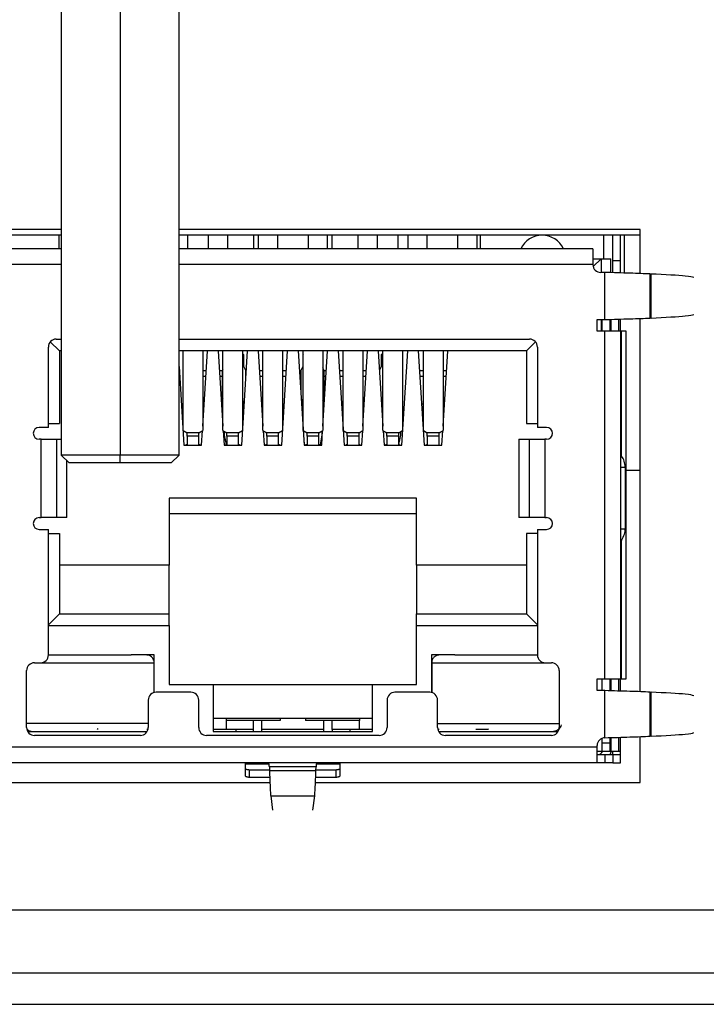
# Model space of a CAD drawing. Extents: x 1799 to 3578, y 2616 to 3874.
# Drawn here: x 2814 to 2832, y 3681 to 3706 of the extents above; entities that cross this region are included whole.
import ezdxf

# ---------------------------------------------------------------- set-up
doc = ezdxf.new("R2010")
doc.units = 0
doc.header["$LTSCALE"] = 25
doc.header["$MEASUREMENT"] = 0
doc.layers.get('0').update_dxf_attribs({"linetype": 'CONTINUOUS'})

msp = doc.modelspace()

# ---------------------------------------------------------------- linework, layer by layer
at = {"linetype": 'Continuous', "lineweight": 25}
for p, q in [((2815.128, 3706.637), (2815.128, 3694.737)), ((2816.628, 3706.637), (2816.628, 3694.737)), ((2818.128, 3694.737), (2818.128, 3706.637)), ((2815.128, 3700.493), (2796.208, 3700.493)), ((2829.878, 3700.493), (2818.128, 3700.493)), ((2829.878, 3699.366), (2829.878, 3700.493)), ((2815.128, 3700.343), (2799.578, 3700.343)), ((2815.063, 3700.343), (2815.063, 3699.993)), ((2829.878, 3700.343), (2818.128, 3700.343)), ((2818.353, 3699.993), (2818.353, 3700.343)), ((2818.873, 3700.343), (2818.873, 3699.993)), ((2819.373, 3699.993), (2819.373, 3700.343)), ((2820.028, 3700.343), (2820.028, 3699.993)), ((2820.143, 3700.343), (2820.143, 3699.993)), ((2820.643, 3699.993), (2820.643, 3700.343)), ((2821.413, 3700.343), (2821.413, 3699.993)), ((2821.913, 3699.993), (2821.913, 3700.343)), ((2822.028, 3699.993), (2822.028, 3700.343)), ((2822.683, 3700.343), (2822.683, 3699.993)), ((2823.183, 3699.993), (2823.183, 3700.343)), ((2823.703, 3700.343), (2823.703, 3699.993)), ((2823.953, 3700.343), (2823.953, 3699.993)), ((2824.453, 3699.993), (2824.453, 3700.343)), ((2825.223, 3700.343), (2825.223, 3699.993)), ((2825.723, 3699.993), (2825.723, 3700.343)), ((2825.803, 3700.343), (2825.803, 3699.993)), ((2828.953, 3699.743), (2828.953, 3700.343)), ((2829.178, 3699.693), (2829.178, 3700.343)), ((2829.378, 3699.693), (2829.378, 3700.343)), ((2829.478, 3699.379), (2829.478, 3700.343)), ((2815.128, 3699.993), (2799.413, 3699.993)), ((2828.673, 3699.993), (2818.128, 3699.993)), ((2828.673, 3699.993), (2828.673, 3699.593)), ((2828.673, 3699.743), (2828.878, 3699.743)), ((2828.878, 3699.743), (2828.679, 3699.544)), ((2828.878, 3699.743), (2828.878, 3699.393)), ((2828.878, 3699.743), (2829.128, 3699.743)), ((2829.128, 3699.393), (2829.128, 3699.743)), ((2815.128, 3699.593), (2799.413, 3699.593)), ((2828.673, 3699.593), (2818.128, 3699.593)), ((2829.378, 3699.693), (2829.178, 3699.693)), ((2829.178, 3699.393), (2829.178, 3699.693)), ((2829.378, 3699.393), (2829.378, 3699.693)), ((2828.978, 3699.393), (2828.873, 3699.393)), ((2828.978, 3698.193), (2828.978, 3699.393)), ((2830.127, 3698.231), (2830.127, 3699.356)), ((2830.127, 3699.356), (2830.158, 3699.354)), ((2830.158, 3698.232), (2830.158, 3699.354)), ((2828.778, 3698.193), (2828.978, 3698.193)), ((2828.778, 3697.893), (2828.778, 3698.193)), ((2828.878, 3698.193), (2828.878, 3697.893)), ((2828.908, 3697.893), (2828.908, 3698.193)), ((2829.108, 3697.893), (2829.108, 3698.197)), ((2829.134, 3697.893), (2829.134, 3698.198)), ((2829.326, 3698.203), (2829.326, 3697.893)), ((2829.378, 3697.893), (2829.378, 3698.205)), ((2829.878, 3688.706), (2829.878, 3698.221)), ((2830.158, 3698.232), (2830.127, 3698.231)), ((2828.978, 3697.893), (2828.778, 3697.893)), ((2828.978, 3689.033), (2828.978, 3697.893)), ((2829.378, 3697.893), (2828.978, 3697.893)), ((2829.378, 3697.893), (2829.378, 3689.033)), ((2829.404, 3697.893), (2829.378, 3697.893)), ((2829.521, 3697.893), (2829.404, 3697.893)), ((2829.404, 3694.698), (2829.404, 3697.893)), ((2829.521, 3689.033), (2829.521, 3697.893)), ((2814.798, 3695.443), (2814.798, 3697.493)), ((2814.847, 3697.624), (2815.078, 3697.393)), ((2814.998, 3697.693), (2815.128, 3697.693)), ((2818.128, 3697.693), (2827.058, 3697.693)), ((2826.978, 3697.393), (2827.209, 3697.624)), ((2827.258, 3697.493), (2827.258, 3695.443)), ((2815.128, 3697.393), (2815.078, 3697.393)), ((2815.078, 3697.393), (2815.078, 3695.543)), ((2826.978, 3697.393), (2818.128, 3697.393)), ((2818.233, 3695.367), (2818.233, 3697.393)), ((2818.733, 3697.393), (2818.733, 3695.367)), ((2818.733, 3695.473), (2818.853, 3697.393)), ((2819.123, 3697.393), (2819.243, 3695.473)), ((2819.243, 3695.367), (2819.243, 3697.393)), ((2819.723, 3694.993), (2819.873, 3697.393)), ((2819.743, 3697.393), (2819.743, 3695.367)), ((2819.778, 3697.293), (2819.743, 3697.328)), ((2819.778, 3696.993), (2819.778, 3697.293)), ((2820.143, 3697.393), (2820.263, 3695.473)), ((2820.263, 3695.367), (2820.263, 3697.393)), ((2820.743, 3694.993), (2820.893, 3697.393)), ((2820.763, 3697.393), (2820.763, 3695.367)), ((2821.163, 3697.393), (2821.313, 3694.993)), ((2821.293, 3697.308), (2821.278, 3697.293)), ((2821.278, 3697.293), (2821.278, 3696.993)), ((2821.293, 3695.367), (2821.293, 3697.393)), ((2821.793, 3697.393), (2821.793, 3695.367)), ((2821.793, 3695.473), (2821.913, 3697.393)), ((2822.183, 3697.393), (2822.333, 3694.993)), ((2822.313, 3695.367), (2822.313, 3697.393)), ((2822.813, 3697.393), (2822.813, 3695.367)), ((2822.813, 3695.473), (2822.933, 3697.393)), ((2823.203, 3697.393), (2823.323, 3695.473)), ((2823.323, 3697.338), (2823.278, 3697.293)), ((2823.278, 3697.293), (2823.278, 3696.993)), ((2823.323, 3695.367), (2823.323, 3697.393)), ((2823.803, 3694.993), (2823.953, 3697.393)), ((2823.823, 3697.393), (2823.823, 3695.367)), ((2824.223, 3697.393), (2824.373, 3694.993)), ((2824.353, 3695.367), (2824.353, 3697.393)), ((2824.853, 3697.393), (2824.853, 3695.367)), ((2824.853, 3695.473), (2824.973, 3697.393)), ((2826.978, 3697.393), (2826.978, 3695.543)), ((2818.128, 3696.993), (2818.253, 3694.993)), ((2819.828, 3696.893), (2819.778, 3696.993)), ((2821.278, 3696.993), (2821.228, 3696.893)), ((2823.278, 3696.993), (2823.233, 3696.904)), ((2818.733, 3696.893), (2818.822, 3696.893)), ((2818.812, 3696.743), (2818.733, 3696.743)), ((2819.154, 3696.893), (2819.228, 3696.893)), ((2819.228, 3696.743), (2819.163, 3696.743)), ((2819.243, 3696.923), (2819.228, 3696.893)), ((2819.228, 3696.893), (2819.228, 3696.193)), ((2819.828, 3696.673), (2819.828, 3696.893)), ((2819.828, 3696.893), (2819.842, 3696.893)), ((2819.832, 3696.743), (2819.828, 3696.743)), ((2820.174, 3696.893), (2820.263, 3696.893)), ((2820.263, 3696.743), (2820.183, 3696.743)), ((2820.763, 3696.893), (2820.862, 3696.893)), ((2820.852, 3696.743), (2820.763, 3696.743)), ((2821.194, 3696.893), (2821.228, 3696.893)), ((2821.228, 3696.743), (2821.203, 3696.743)), ((2821.228, 3696.893), (2821.228, 3696.353)), ((2821.828, 3696.893), (2821.793, 3696.963)), ((2821.828, 3696.193), (2821.828, 3696.893)), ((2821.828, 3696.893), (2821.882, 3696.893)), ((2821.872, 3696.743), (2821.828, 3696.743)), ((2822.214, 3696.893), (2822.313, 3696.893)), ((2822.313, 3696.743), (2822.223, 3696.743)), ((2822.813, 3696.893), (2822.902, 3696.893)), ((2822.892, 3696.743), (2822.813, 3696.743)), ((2823.828, 3696.893), (2823.823, 3696.903)), ((2823.828, 3696.193), (2823.828, 3696.893)), ((2824.254, 3696.893), (2824.353, 3696.893)), ((2824.353, 3696.743), (2824.263, 3696.743)), ((2824.853, 3696.893), (2824.942, 3696.893)), ((2824.932, 3696.743), (2824.853, 3696.743)), ((2818.733, 3696.043), (2818.768, 3696.043)), ((2819.207, 3696.043), (2819.243, 3696.043)), ((2819.228, 3696.193), (2819.243, 3696.163)), ((2819.778, 3696.093), (2819.794, 3696.125)), ((2819.778, 3695.873), (2819.778, 3696.093)), ((2819.778, 3696.043), (2819.788, 3696.043)), ((2820.227, 3696.043), (2820.263, 3696.043)), ((2820.763, 3696.043), (2820.808, 3696.043)), ((2821.239, 3696.17), (2821.278, 3696.093)), ((2821.247, 3696.043), (2821.278, 3696.043)), ((2821.278, 3696.093), (2821.278, 3695.553)), ((2821.793, 3696.123), (2821.828, 3696.193)), ((2821.793, 3696.043), (2821.828, 3696.043)), ((2822.267, 3696.043), (2822.313, 3696.043)), ((2822.813, 3696.043), (2822.848, 3696.043)), ((2823.823, 3696.183), (2823.828, 3696.193)), ((2824.307, 3696.043), (2824.353, 3696.043)), ((2824.853, 3696.043), (2824.888, 3696.043)), ((2818.759, 3695.893), (2818.733, 3695.893)), ((2819.243, 3695.893), (2819.217, 3695.893)), ((2819.779, 3695.893), (2819.778, 3695.893)), ((2820.263, 3695.893), (2820.237, 3695.893)), ((2820.799, 3695.893), (2820.763, 3695.893)), ((2821.278, 3695.893), (2821.257, 3695.893)), ((2821.819, 3695.893), (2821.793, 3695.893)), ((2822.313, 3695.893), (2822.277, 3695.893)), ((2822.839, 3695.893), (2822.813, 3695.893)), ((2824.353, 3695.893), (2824.317, 3695.893)), ((2824.879, 3695.893), (2824.853, 3695.893)), ((2814.798, 3695.543), (2815.078, 3695.543)), ((2826.978, 3695.543), (2827.258, 3695.543)), ((2814.798, 3695.443), (2814.563, 3695.443)), ((2818.233, 3695.367), (2818.333, 3695.303)), ((2818.633, 3695.303), (2818.333, 3695.303)), ((2818.333, 3695.222), (2818.333, 3695.303)), ((2818.633, 3695.303), (2818.733, 3695.367)), ((2818.633, 3695.222), (2818.633, 3695.303)), ((2818.703, 3694.993), (2818.726, 3695.362)), ((2819.243, 3695.367), (2819.343, 3695.303)), ((2819.25, 3695.362), (2819.273, 3694.993)), ((2819.278, 3695.344), (2819.278, 3695.243)), ((2819.278, 3695.243), (2819.325, 3695.005)), ((2819.643, 3695.303), (2819.343, 3695.303)), ((2819.343, 3695.222), (2819.343, 3695.303)), ((2819.643, 3695.303), (2819.743, 3695.367)), ((2819.643, 3695.222), (2819.643, 3695.303)), ((2820.263, 3695.367), (2820.363, 3695.303)), ((2820.27, 3695.362), (2820.293, 3694.993)), ((2820.663, 3695.303), (2820.363, 3695.303)), ((2820.363, 3695.222), (2820.363, 3695.303)), ((2820.663, 3695.303), (2820.763, 3695.367)), ((2820.663, 3695.222), (2820.663, 3695.303)), ((2821.293, 3695.367), (2821.393, 3695.303)), ((2821.693, 3695.303), (2821.393, 3695.303)), ((2821.393, 3695.222), (2821.393, 3695.303)), ((2821.693, 3695.303), (2821.793, 3695.367)), ((2821.693, 3695.222), (2821.693, 3695.303)), ((2821.729, 3694.999), (2821.778, 3695.243)), ((2821.763, 3694.993), (2821.786, 3695.362)), ((2821.778, 3695.243), (2821.778, 3695.357)), ((2822.313, 3695.367), (2822.413, 3695.303)), ((2822.713, 3695.303), (2822.413, 3695.303)), ((2822.413, 3695.222), (2822.413, 3695.303)), ((2822.713, 3695.303), (2822.813, 3695.367)), ((2822.713, 3695.222), (2822.713, 3695.303)), ((2822.783, 3694.993), (2822.806, 3695.362)), ((2823.323, 3695.367), (2823.423, 3695.303)), ((2823.33, 3695.362), (2823.353, 3694.993)), ((2823.723, 3695.303), (2823.423, 3695.303)), ((2823.423, 3695.222), (2823.423, 3695.303)), ((2823.723, 3695.303), (2823.823, 3695.367)), ((2823.723, 3695.222), (2823.723, 3695.303)), ((2823.731, 3695.009), (2823.778, 3695.243)), ((2823.778, 3695.243), (2823.778, 3695.338)), ((2824.353, 3695.367), (2824.453, 3695.303)), ((2824.753, 3695.303), (2824.453, 3695.303)), ((2824.453, 3695.222), (2824.453, 3695.303)), ((2824.753, 3695.303), (2824.853, 3695.367)), ((2824.753, 3695.222), (2824.753, 3695.303)), ((2824.823, 3694.993), (2824.846, 3695.362)), ((2827.493, 3695.443), (2827.258, 3695.443)), ((2814.613, 3695.143), (2814.563, 3695.143)), ((2814.613, 3693.143), (2814.613, 3695.143)), ((2814.613, 3695.143), (2815.012, 3695.143)), ((2815.012, 3693.143), (2815.012, 3695.143)), ((2815.012, 3695.143), (2815.128, 3695.143)), ((2818.253, 3694.993), (2818.333, 3694.993)), ((2818.633, 3695.222), (2818.333, 3695.222)), ((2818.333, 3695.222), (2818.333, 3694.991)), ((2818.333, 3694.991), (2818.633, 3694.991)), ((2818.633, 3694.991), (2818.633, 3695.222)), ((2818.633, 3694.993), (2818.703, 3694.993)), ((2819.273, 3694.993), (2819.343, 3694.993)), ((2819.643, 3695.222), (2819.343, 3695.222)), ((2819.343, 3695.222), (2819.343, 3694.991)), ((2819.343, 3694.991), (2819.643, 3694.991)), ((2819.643, 3694.991), (2819.643, 3695.222)), ((2819.643, 3694.993), (2819.723, 3694.993)), ((2820.293, 3694.993), (2820.363, 3694.993)), ((2820.663, 3695.222), (2820.363, 3695.222)), ((2820.363, 3695.222), (2820.363, 3694.991)), ((2820.363, 3694.991), (2820.663, 3694.991)), ((2820.663, 3694.991), (2820.663, 3695.222)), ((2820.663, 3694.993), (2820.743, 3694.993)), ((2821.306, 3695.102), (2821.328, 3694.994)), ((2821.313, 3694.993), (2821.393, 3694.993)), ((2821.693, 3695.222), (2821.393, 3695.222)), ((2821.393, 3695.222), (2821.393, 3694.991)), ((2821.393, 3694.991), (2821.693, 3694.991)), ((2821.693, 3694.991), (2821.693, 3695.222)), ((2821.693, 3694.993), (2821.763, 3694.993)), ((2822.333, 3694.993), (2822.413, 3694.993)), ((2822.713, 3695.222), (2822.413, 3695.222)), ((2822.413, 3695.222), (2822.413, 3694.991)), ((2822.413, 3694.991), (2822.713, 3694.991)), ((2822.713, 3694.991), (2822.713, 3695.222)), ((2822.713, 3694.993), (2822.783, 3694.993)), ((2823.353, 3694.993), (2823.423, 3694.993)), ((2823.723, 3695.222), (2823.423, 3695.222)), ((2823.423, 3695.222), (2823.423, 3694.991)), ((2823.423, 3694.991), (2823.723, 3694.991)), ((2823.723, 3694.991), (2823.723, 3695.222)), ((2823.723, 3694.993), (2823.803, 3694.993)), ((2824.373, 3694.993), (2824.453, 3694.993)), ((2824.753, 3695.222), (2824.453, 3695.222)), ((2824.453, 3695.222), (2824.453, 3694.991)), ((2824.453, 3694.991), (2824.753, 3694.991)), ((2824.753, 3694.991), (2824.753, 3695.222)), ((2824.753, 3694.993), (2824.823, 3694.993)), ((2826.784, 3695.143), (2826.784, 3693.143)), ((2826.784, 3695.143), (2827.044, 3695.143)), ((2827.044, 3695.143), (2827.044, 3693.143)), ((2827.044, 3695.143), (2827.443, 3695.143)), ((2827.443, 3695.143), (2827.443, 3693.143)), ((2827.493, 3695.143), (2827.443, 3695.143)), ((2815.128, 3694.737), (2815.328, 3694.537)), ((2816.628, 3694.737), (2815.128, 3694.737)), ((2816.628, 3694.537), (2816.628, 3694.737)), ((2818.128, 3694.737), (2816.628, 3694.737)), ((2817.928, 3694.537), (2818.128, 3694.737)), ((2815.272, 3693.143), (2815.272, 3694.593)), ((2816.628, 3694.537), (2815.328, 3694.537)), ((2817.928, 3694.537), (2816.628, 3694.537)), ((2829.378, 3694.433), (2829.494, 3694.433)), ((2829.494, 3694.433), (2829.494, 3692.853)), ((2829.878, 3694.343), (2829.521, 3694.343)), ((2824.178, 3693.643), (2817.878, 3693.643)), ((2817.878, 3693.643), (2817.878, 3691.933)), ((2824.178, 3691.933), (2824.178, 3693.643)), ((2824.178, 3693.243), (2817.878, 3693.243)), ((2814.563, 3693.143), (2814.613, 3693.143)), ((2815.012, 3693.143), (2814.613, 3693.143)), ((2815.272, 3693.143), (2815.012, 3693.143)), ((2827.044, 3693.143), (2826.784, 3693.143)), ((2827.443, 3693.143), (2827.044, 3693.143)), ((2827.443, 3693.143), (2827.493, 3693.143)), ((2814.563, 3692.843), (2814.798, 3692.843)), ((2814.798, 3689.643), (2814.798, 3692.843)), ((2814.798, 3692.743), (2815.078, 3692.743)), ((2815.078, 3692.743), (2815.078, 3690.693)), ((2827.258, 3692.743), (2826.978, 3692.743)), ((2826.978, 3692.743), (2826.978, 3690.693)), ((2827.258, 3692.843), (2827.258, 3689.643)), ((2827.258, 3692.843), (2827.493, 3692.843)), ((2829.494, 3692.853), (2829.378, 3692.853)), ((2829.404, 3689.033), (2829.404, 3692.595)), ((2817.878, 3691.933), (2815.078, 3691.933)), ((2817.878, 3690.693), (2817.878, 3691.933)), ((2826.978, 3691.933), (2824.178, 3691.933)), ((2824.178, 3691.933), (2824.178, 3690.693)), ((2814.798, 3690.413), (2815.078, 3690.693)), ((2815.078, 3690.693), (2817.878, 3690.693)), ((2817.878, 3690.393), (2817.878, 3690.693)), ((2824.178, 3690.393), (2824.178, 3690.693)), ((2824.178, 3690.693), (2826.978, 3690.693)), ((2827.258, 3690.413), (2826.978, 3690.693)), ((2814.798, 3690.393), (2817.878, 3690.393)), ((2817.878, 3690.393), (2817.878, 3688.893)), ((2824.178, 3690.393), (2827.258, 3690.393)), ((2824.178, 3688.893), (2824.178, 3690.393)), ((2817.493, 3689.643), (2816.905, 3689.643)), ((2817.493, 3688.687), (2817.493, 3689.643)), ((2825.156, 3689.643), (2824.563, 3689.643)), ((2824.563, 3689.643), (2824.563, 3688.687)), ((2814.243, 3687.793), (2814.243, 3689.243)), ((2814.443, 3689.443), (2814.598, 3689.443)), ((2814.598, 3689.443), (2817.493, 3689.443)), ((2824.565, 3689.443), (2827.458, 3689.443)), ((2824.565, 3689.443), (2824.565, 3688.686)), ((2827.458, 3689.443), (2827.613, 3689.443)), ((2827.813, 3689.243), (2827.813, 3687.793)), ((2828.778, 3689.033), (2828.978, 3689.033)), ((2828.778, 3688.733), (2828.778, 3689.033)), ((2828.908, 3688.733), (2828.908, 3689.033)), ((2828.978, 3689.033), (2829.378, 3689.033)), ((2829.108, 3688.73), (2829.108, 3689.033)), ((2829.134, 3688.729), (2829.134, 3689.033)), ((2829.326, 3689.033), (2829.326, 3688.723)), ((2829.378, 3689.033), (2829.404, 3689.033)), ((2829.378, 3688.722), (2829.378, 3689.033)), ((2829.404, 3689.033), (2829.521, 3689.033)), ((2817.878, 3688.893), (2818.998, 3688.893)), ((2818.998, 3688.893), (2818.998, 3687.693)), ((2818.998, 3688.893), (2823.058, 3688.893)), ((2823.058, 3687.693), (2823.058, 3688.893)), ((2823.058, 3688.893), (2824.178, 3688.893)), ((2828.978, 3688.733), (2828.778, 3688.733)), ((2828.978, 3687.533), (2828.978, 3688.733)), ((2817.343, 3688.493), (2817.343, 3687.793)), ((2818.428, 3688.693), (2817.543, 3688.693)), ((2818.628, 3687.793), (2818.628, 3688.493)), ((2823.428, 3688.493), (2823.428, 3687.793)), ((2824.513, 3688.693), (2823.628, 3688.693)), ((2824.713, 3687.793), (2824.713, 3688.493)), ((2830.127, 3687.571), (2830.127, 3688.696)), ((2830.127, 3688.696), (2830.158, 3688.694)), ((2830.158, 3687.572), (2830.158, 3688.694)), ((2819.328, 3688.027), (2818.998, 3688.027)), ((2819.328, 3688.027), (2819.328, 3687.968)), ((2820.703, 3688.027), (2819.328, 3688.027)), ((2820.703, 3687.968), (2819.328, 3687.968)), ((2819.328, 3687.968), (2819.328, 3687.743)), ((2820.028, 3687.743), (2820.028, 3687.968)), ((2820.238, 3687.748), (2820.238, 3687.968)), ((2820.703, 3688.027), (2820.703, 3687.968)), ((2821.353, 3688.027), (2820.703, 3688.027)), ((2821.353, 3688.027), (2821.353, 3687.968)), ((2822.728, 3688.027), (2821.353, 3688.027)), ((2822.728, 3687.968), (2821.353, 3687.968)), ((2821.818, 3687.748), (2821.818, 3687.968)), ((2822.028, 3687.743), (2822.028, 3687.968)), ((2823.058, 3688.027), (2822.728, 3688.027)), ((2822.728, 3688.027), (2822.728, 3687.968)), ((2822.728, 3687.743), (2822.728, 3687.968)), ((2817.343, 3687.893), (2814.243, 3687.893)), ((2814.27, 3687.693), (2814.786, 3687.693)), ((2816.063, 3687.743), (2816.043, 3687.763)), ((2816.905, 3687.693), (2817.316, 3687.693)), ((2817.337, 3687.743), (2817.303, 3687.743)), ((2819.328, 3687.743), (2818.998, 3687.743)), ((2818.998, 3687.693), (2823.058, 3687.693)), ((2820.028, 3687.743), (2819.328, 3687.743)), ((2819.578, 3687.743), (2819.578, 3687.693)), ((2820.028, 3687.693), (2820.028, 3687.743)), ((2820.238, 3687.748), (2821.818, 3687.748)), ((2820.238, 3687.693), (2820.238, 3687.748)), ((2821.818, 3687.693), (2821.818, 3687.748)), ((2822.728, 3687.743), (2822.028, 3687.743)), ((2822.028, 3687.743), (2822.028, 3687.693)), ((2822.478, 3687.743), (2822.478, 3687.693)), ((2823.058, 3687.743), (2822.728, 3687.743)), ((2824.713, 3687.893), (2827.813, 3687.893)), ((2824.753, 3687.743), (2824.719, 3687.743)), ((2824.74, 3687.693), (2825.156, 3687.693)), ((2825.993, 3687.743), (2825.693, 3687.743)), ((2826.013, 3687.763), (2825.993, 3687.743)), ((2827.275, 3687.693), (2827.786, 3687.693)), ((2817.143, 3687.593), (2814.443, 3687.593)), ((2823.228, 3687.593), (2818.828, 3687.593)), ((2827.613, 3687.593), (2824.913, 3687.593)), ((2828.908, 3687.393), (2828.908, 3687.521)), ((2829.108, 3687.393), (2829.108, 3687.537)), ((2829.134, 3687.193), (2829.134, 3687.538)), ((2829.326, 3687.543), (2829.326, 3687.193)), ((2829.378, 3687.193), (2829.378, 3687.545)), ((2829.878, 3686.393), (2829.878, 3687.561)), ((2830.158, 3687.572), (2830.127, 3687.571)), ((2828.778, 3687.293), (2799.308, 3687.293)), ((2828.778, 3687.293), (2828.778, 3687.333)), ((2828.778, 3686.893), (2828.778, 3687.293)), ((2828.778, 3687.193), (2828.908, 3687.193)), ((2829.108, 3687.393), (2828.908, 3687.393)), ((2828.908, 3687.193), (2828.908, 3687.393)), ((2828.908, 3687.193), (2829.108, 3687.193)), ((2829.108, 3687.193), (2829.108, 3687.393)), ((2829.108, 3687.193), (2829.134, 3687.193)), ((2829.134, 3687.193), (2829.326, 3687.193)), ((2829.178, 3687.093), (2829.178, 3687.193)), ((2829.326, 3687.193), (2829.378, 3687.193)), ((2829.378, 3687.093), (2829.378, 3687.193)), ((2828.978, 3687.093), (2828.778, 3687.093)), ((2828.978, 3687.093), (2828.978, 3686.893)), ((2829.178, 3687.093), (2828.978, 3687.093)), ((2829.178, 3687.093), (2829.178, 3686.893)), ((2829.378, 3687.093), (2829.178, 3687.093)), ((2829.378, 3686.893), (2829.378, 3687.093)), ((2828.778, 3686.893), (2799.308, 3686.893)), ((2819.823, 3686.869), (2819.823, 3686.893)), ((2819.823, 3686.744), (2819.823, 3686.869)), ((2819.823, 3686.869), (2820.417, 3686.869)), ((2819.823, 3686.556), (2819.823, 3686.744)), ((2820.431, 3686.71), (2819.923, 3686.71)), ((2819.923, 3686.522), (2819.923, 3686.71)), ((2821.618, 3686.793), (2820.428, 3686.793)), ((2820.428, 3686.793), (2820.431, 3686.696)), ((2820.431, 3686.696), (2821.614, 3686.696)), ((2821.614, 3686.696), (2821.618, 3686.793)), ((2822.123, 3686.71), (2821.615, 3686.71)), ((2821.628, 3686.869), (2822.223, 3686.869)), ((2822.123, 3686.71), (2822.123, 3686.522)), ((2822.223, 3686.893), (2822.223, 3686.869)), ((2822.223, 3686.869), (2822.223, 3686.744)), ((2822.223, 3686.744), (2822.223, 3686.556)), ((2828.978, 3686.893), (2828.778, 3686.893)), ((2829.178, 3686.893), (2828.978, 3686.893)), ((2829.178, 3686.893), (2829.378, 3686.893)), ((2820.438, 3686.522), (2819.923, 3686.522)), ((2822.123, 3686.522), (2821.608, 3686.522)), ((2807.643, 3686.393), (2820.443, 3686.393)), ((2821.603, 3686.393), (2829.878, 3686.393)), ((2820.463, 3686.049), (2821.583, 3686.049)), ((2820.463, 3686.049), (2820.506, 3685.684)), ((2821.54, 3685.684), (2821.583, 3686.049)), ((2973.324, 3683.137), (2771.128, 3683.137)), ((2770.478, 3681.537), (3020.278, 3681.537)), ((2770.478, 3680.737), (3020.278, 3680.737))]:
    msp.add_line(p, q, dxfattribs=at)
at = {"linetype": 'Continuous', "lineweight": 25, "flags": 128}
for points in [[(2829.14, 3687.193), (2829.122, 3687.14), (2829.099, 3687.093)], [(2819.923, 3686.71), (2819.903, 3686.711), (2819.885, 3686.713), (2819.867, 3686.716), (2819.852, 3686.72), (2819.84, 3686.725), (2819.83, 3686.731), (2819.825, 3686.738), (2819.823, 3686.744)], [(2822.223, 3686.744), (2822.221, 3686.738), (2822.215, 3686.731), (2822.206, 3686.725), (2822.194, 3686.72), (2822.178, 3686.716), (2822.161, 3686.713), (2822.142, 3686.711), (2822.123, 3686.71)], [(2819.923, 3686.522), (2819.903, 3686.523), (2819.885, 3686.525), (2819.867, 3686.528), (2819.852, 3686.532), (2819.84, 3686.537), (2819.83, 3686.543), (2819.825, 3686.55), (2819.823, 3686.556)], [(2822.223, 3686.556), (2822.221, 3686.55), (2822.215, 3686.543), (2822.206, 3686.537), (2822.194, 3686.532), (2822.178, 3686.528), (2822.161, 3686.525), (2822.142, 3686.523), (2822.123, 3686.522)]]:
    msp.add_lwpolyline(points, dxfattribs=at)
at = {"linetype": 'Continuous', "lineweight": 25}
for centre, radius, start, end in [((2827.378, 3699.743), 0.6, 24.6243, 155.3757), ((2828.873, 3699.593), 0.2, 180, 270), ((2814.998, 3697.493), 0.2, 90, 180), ((2827.058, 3697.493), 0.2, 0, 90), ((2814.563, 3695.293), 0.15, 90, 270), ((2827.493, 3695.293), 0.15, 270, 90), ((2818.268, 3695.087), 0.0933, 268.3749, 313.8553), ((2818.702, 3695.098), 0.105, 228.8219, 268.948), ((2819.278, 3695.087), 0.0933, 268.3749, 313.8552), ((2819.712, 3695.098), 0.105, 228.8219, 268.948), ((2820.298, 3695.087), 0.0933, 268.3749, 313.8552), ((2820.732, 3695.098), 0.105, 228.8219, 268.948), ((2821.328, 3695.087), 0.0933, 268.3749, 313.8553), ((2821.762, 3695.098), 0.105, 228.8219, 268.948), ((2822.348, 3695.087), 0.0933, 268.3749, 313.8552), ((2822.782, 3695.098), 0.105, 228.8219, 268.948), ((2823.358, 3695.087), 0.0933, 268.3749, 313.8552), ((2823.792, 3695.098), 0.105, 228.8219, 268.948), ((2824.388, 3695.087), 0.0933, 268.3749, 313.8553), ((2814.563, 3692.993), 0.15, 90, 270), ((2827.493, 3692.993), 0.15, 270, 90), ((2814.598, 3689.643), 0.2, 270, 0), ((2827.458, 3689.643), 0.2, 180, 270), ((2814.443, 3689.243), 0.2, 90, 180), ((2827.613, 3689.243), 0.2, 0, 90), ((2817.543, 3688.493), 0.2, 90, 180), ((2818.428, 3688.493), 0.2, 0, 90), ((2823.628, 3688.493), 0.2, 90, 180), ((2824.513, 3688.493), 0.2, 0, 90), ((2814.443, 3687.793), 0.2, 180, 270), ((2817.143, 3687.793), 0.2, 270, 0), ((2818.828, 3687.793), 0.2, 180, 270), ((2823.228, 3687.793), 0.2, 270, 0), ((2824.913, 3687.793), 0.2, 180, 270), ((2827.613, 3687.793), 0.2, 270, 0), ((2828.978, 3687.333), 0.2, 90, 180), ((2828.753, 3687.293), 0.2, 277.1808, 330)]:
    msp.add_arc(centre, radius, start, end, dxfattribs=at)
for points, knots in [([(2830.127, 3699.356), (2830.052, 3699.359), (2829.901, 3699.365), (2829.616, 3699.375), (2829.305, 3699.384), (2829.087, 3699.39), (2828.978, 3699.393)], [0, 0, 0, 0, 0.25, 0.5, 0.75, 1, 1, 1, 1]), ([(2831.243, 3699.264), (2831.2, 3699.277), (2831.095, 3699.307), (2830.502, 3699.337), (2830.158, 3699.354)], [0, 0, 0, 0, 0.418834, 1, 1, 1, 1]), ([(2830.158, 3698.232), (2830.502, 3698.25), (2831.095, 3698.28), (2831.2, 3698.31), (2831.243, 3698.322)], [0, 0, 0, 0, 0.5811656, 1, 1, 1, 1]), ([(2828.978, 3698.193), (2829.087, 3698.196), (2829.305, 3698.203), (2829.616, 3698.212), (2829.901, 3698.221), (2830.052, 3698.228), (2830.127, 3698.231)], [0, 0, 0, 0, 0.25, 0.5, 0.75, 1, 1, 1, 1]), ([(2829.494, 3694.433), (2829.488, 3694.482), (2829.477, 3694.58), (2829.429, 3694.683), (2829.385, 3694.721), (2829.378, 3694.727)], [0, 0, 0, 0, 0.455994, 0.912335, 1, 1, 1, 1]), ([(2829.378, 3692.554), (2829.378, 3692.554), (2829.418, 3692.585), (2829.465, 3692.683), (2829.493, 3692.788), (2829.493, 3692.846), (2829.494, 3692.853)], [0, 0, 0, 0, 0.002529, 0.473364, 0.933071, 1, 1, 1, 1]), ([(2814.786, 3689.643), (2814.944, 3689.643), (2815.269, 3689.643), (2815.845, 3689.643), (2816.421, 3689.643), (2816.747, 3689.643), (2816.905, 3689.643)], [0, 0, 0, 0, 0.243706, 0.5, 0.756294, 1, 1, 1, 1]), ([(2817.493, 3689.475), (2817.487, 3689.497), (2817.475, 3689.542), (2817.431, 3689.595), (2817.37, 3689.635), (2817.322, 3689.64), (2817.295, 3689.643)], [0, 0, 0, 0, 0.233848, 0.484016, 0.706952, 1, 1, 1, 1]), ([(2824.765, 3689.643), (2824.749, 3689.642), (2824.719, 3689.64), (2824.669, 3689.621), (2824.627, 3689.592), (2824.596, 3689.553), (2824.572, 3689.507), (2824.568, 3689.468), (2824.565, 3689.443)], [0, 0, 0, 0, 0.15638, 0.29483, 0.517315, 0.643568, 0.766058, 1, 1, 1, 1]), ([(2825.156, 3689.643), (2825.314, 3689.643), (2825.639, 3689.643), (2826.215, 3689.643), (2826.791, 3689.643), (2827.117, 3689.643), (2827.275, 3689.643)], [0, 0, 0, 0, 0.243705, 0.5, 0.756295, 1, 1, 1, 1]), ([(2830.127, 3688.696), (2830.052, 3688.699), (2829.901, 3688.705), (2829.616, 3688.715), (2829.305, 3688.724), (2829.087, 3688.73), (2828.978, 3688.733)], [0, 0, 0, 0, 0.25, 0.5, 0.75, 1, 1, 1, 1]), ([(2831.243, 3688.604), (2831.2, 3688.617), (2831.095, 3688.647), (2830.502, 3688.677), (2830.158, 3688.694)], [0, 0, 0, 0, 0.418834, 1, 1, 1, 1]), ([(2814.25, 3687.757), (2814.25, 3687.756), (2814.266, 3687.736), (2814.3, 3687.715), (2814.349, 3687.696), (2814.379, 3687.694), (2814.395, 3687.693)], [0, 0, 0, 0, 0.021571, 0.442297, 0.704174, 1, 1, 1, 1]), ([(2814.786, 3687.693), (2814.944, 3687.693), (2815.269, 3687.693), (2815.845, 3687.693), (2816.421, 3687.693), (2816.747, 3687.693), (2816.905, 3687.693)], [0, 0, 0, 0, 0.243705, 0.5, 0.756295, 1, 1, 1, 1]), ([(2825.156, 3687.693), (2825.314, 3687.693), (2825.639, 3687.693), (2826.215, 3687.693), (2826.791, 3687.693), (2827.117, 3687.693), (2827.275, 3687.693)], [0, 0, 0, 0, 0.243705, 0.5, 0.756295, 1, 1, 1, 1]), ([(2827.863, 3687.862), (2827.857, 3687.84), (2827.845, 3687.794), (2827.801, 3687.742), (2827.74, 3687.702), (2827.692, 3687.696), (2827.665, 3687.693)], [0, 0, 0, 0, 0.233818, 0.484004, 0.707397, 1, 1, 1, 1]), ([(2828.978, 3687.533), (2829.087, 3687.536), (2829.305, 3687.543), (2829.616, 3687.552), (2829.901, 3687.561), (2830.052, 3687.568), (2830.127, 3687.571)], [0, 0, 0, 0, 0.25, 0.5, 0.75, 1, 1, 1, 1]), ([(2830.158, 3687.572), (2830.502, 3687.59), (2831.095, 3687.62), (2831.2, 3687.65), (2831.243, 3687.662)], [0, 0, 0, 0, 0.581166, 1, 1, 1, 1]), ([(2820.423, 3686.866), (2820.412, 3686.872), (2820.393, 3686.883), (2820.365, 3686.892), (2820.347, 3686.893), (2820.338, 3686.893)], [0, 0, 0, 0, 0.372735, 0.68381, 1, 1, 1, 1]), ([(2820.428, 3686.793), (2820.427, 3686.808), (2820.425, 3686.837), (2820.423, 3686.857), (2820.423, 3686.866)], [0, 0, 0, 0, 0.5, 1, 1, 1, 1]), ([(2821.623, 3686.866), (2821.622, 3686.857), (2821.621, 3686.837), (2821.619, 3686.808), (2821.618, 3686.793)], [0, 0, 0, 0, 0.5, 1, 1, 1, 1]), ([(2821.708, 3686.893), (2821.697, 3686.893), (2821.678, 3686.891), (2821.65, 3686.882), (2821.632, 3686.872), (2821.623, 3686.866)], [0, 0, 0, 0, 0.372735, 0.683809, 1, 1, 1, 1])]:
    msp.add_open_spline(points, degree=3, knots=knots, dxfattribs=at)
for points in [[(2820.431, 3686.696), (2820.434, 3686.62), (2820.439, 3686.469), (2820.447, 3686.285), (2820.455, 3686.136), (2820.46, 3686.078), (2820.463, 3686.049)], [(2821.583, 3686.049), (2821.585, 3686.078), (2821.591, 3686.136), (2821.599, 3686.285), (2821.607, 3686.469), (2821.612, 3686.62), (2821.614, 3686.696)]]:
    msp.add_open_spline(points, degree=3, dxfattribs=at)

doc.saveas('drawing.dxf')
